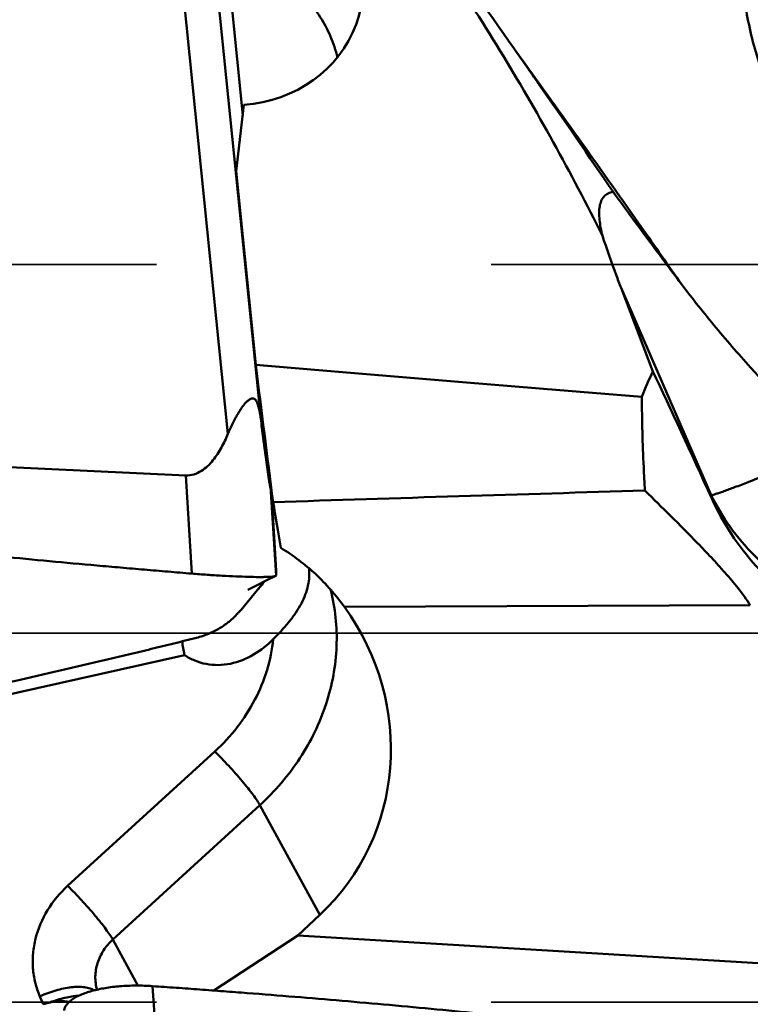
# Model space of a CAD drawing. Units: millimetres. Extents: x -104 to 111, y -20 to 83.
# Drawn here: x 34 to 41, y -4 to 6 of the extents above; entities that cross this region are included whole.
import ezdxf

# ---------------------------------------------------------------- set-up
doc = ezdxf.new("R2010")
doc.units = ezdxf.units.MM
doc.linetypes.add('CENTER2', pattern=[28.575, 19.05, -3.175, 3.175, -3.175])
doc.linetypes.add('DASHED2', pattern=[9.525, 6.35, -3.175])
for name, color, linetype, lineweight in [('1', 4, 'Continuous', 50), ('3', 1, 'DASHED2', 35), ('4', 2, 'CENTER2', 25), ('nocut', 7, 'Continuous', 25)]:
    doc.layers.add(name, color=color, linetype=linetype, lineweight=lineweight)

msp = doc.modelspace()

# ---------------------------------------------------------------- linework, layer by layer
at = {"layer": '1'}
for p, q in [((35.48174208, 6.28221214), (35.9128379, 2.03946905)), ((35.15942409, 6.25205906), (35.60231764, 1.89320553)), ((35.74236324, 4.91305665), (35.6370901, 5.98332893)), ((35.67992656, 4.38495465), (35.75433882, 5.01434848)), ((35.86659074, 2.54784994), (35.67992656, 4.38495465)), ((40.18742109, 1.31045155), (39.3320527, 3.27693884)), ((39.63462863, 2.48585358), (39.3320527, 3.27693884)), ((35.20132069, 1.498712), (28.06268207, 1.83295686)), ((35.25887041, 0.5667608), (35.20132069, 1.498712)), ((36.00693034, 1.39208861), (36.00402819, 1.4496905)), ((36.0590386, 0.54825561), (36.00693034, 1.39208861)), ((36.0604362, 0.59387731), (36.01095188, 1.39521871)), ((40.19345423, 1.27787428), (40.18742109, 1.31045155)), ((36.3729518, 0.60465175), (36.3721878, 0.61640343)), ((35.9343656, 0.47475618), (35.95026345, 0.49310043)), ((35.91170824, 0.44825385), (35.72818526, 0.22335527)), ((35.79157215, 0.41387742), (35.79701041, 0.41665488)), ((35.79701041, 0.41665488), (35.82128939, 0.42894067)), ((35.82128939, 0.42894067), (35.87316559, 0.45490447)), ((36.70690942, 0.25044249), (40.55846258, 0.26704775)), ((35.18945329, -0.20592677), (31.17153957, -1.11152067)), ((35.4772517, -1.12098086), (34.08122383, -2.39604852)), ((35.90514845, -1.63025249), (34.50912057, -2.90532015)), ((36.47499558, -2.67108386), (35.90514845, -1.63025249)), ((36.26456132, -2.86803767), (36.47499558, -2.67108386)), ((36.26456132, -2.86803767), (35.46833561, -3.38922031)), ((42.17031846, -3.2236998), (36.26456132, -2.86803767)), ((34.50912057, -2.90532015), (34.74846254, -3.3424806)), ((34.88532406, -3.34748205), (34.9563444, -4.29365942)), ((33.81736801, -3.44445639), (33.84994342, -3.51999827))]:
    msp.add_line(p, q, dxfattribs=at)
for points in [[(35.87316559, 0.45490447), (35.97023231, 0.50294135), (36.05507476, 0.54457902)], [(35.88824764, 0.42047369), (35.92310232, 0.46162692), (35.9343656, 0.47475618)]]:
    msp.add_lwpolyline(points, dxfattribs=at)
for centre, major_axis, ratio, start_param, end_param in [((35.63366042, 6.165723), (1.24291325, -0.14153369), 0.9222083157, 4.9137325748, 8.3571542911), ((37.2782497, 0), (-2.38829783, 18.04944685), 0.0591676783, 1.4213393139, 1.4939655391), ((658.80028349, 0), (657.65136833, -8.14739438), 0.0244910871, 3.4682748692, 3.4852233306), ((41.33244186, -0.63223759), (-0.74916892, 3.97010573), 0.4921711119, 0.5802764993, 0.6721780259), ((41.53609389, -2.24695098), (-2.82649998, 6.5047519), 0.0288483907, 5.2724814634, 5.5145759063), ((36.1121608, -0.06640542), (-0.26487462, 1.99881887), 0.0593163514, 5.1586127794, 5.4197942448), ((34.9090505, -1.00892813), (-1.62891985, 1.60069543), 0.9599059416, 3.1014505073, 4.5364893889)]:
    msp.add_ellipse(centre, major_axis=major_axis, ratio=ratio, start_param=start_param, end_param=end_param, dxfattribs=at)
for points, knots in [([(32.01911469, 13.22091139), (32.2867606, 12.967951), (32.82119292, 12.43982318), (33.60690932, 11.6025215), (34.39263425, 10.70847013), (35.1782472, 9.7618638), (35.96372179, 8.76737768), (37.02257774, 7.36907891), (37.79876007, 6.28740422), (38.31371255, 5.55289558)], [0, 0, 0, 0, 0.1111856702, 0.2267688609, 0.3465994183, 0.4704803592, 0.5981230558, 0.729172345, 1, 1, 1, 1]), ([(39.15446029, 3.77320628), (39.00591364, 4.0722546), (38.69451501, 4.66495816), (38.18770346, 5.53433851), (37.6432294, 6.38559433), (36.87125785, 7.49883995), (35.83422967, 8.84809453), (34.95593925, 9.89026663), (34.50906648, 10.40687579)], [0, 0, 0, 0, 0.1233606139, 0.2472533407, 0.3716699594, 0.49657928, 0.7476460712, 1, 1, 1, 1]), ([(35.40793945, 6.42447713), (35.47849279, 6.42471583), (35.61994347, 6.41342318), (35.82614451, 6.36174689), (36.02088556, 6.27680209), (36.19851936, 6.16100848), (36.35397403, 6.01767323), (36.48278358, 5.85086618), (36.58121965, 5.6654353), (36.62481148, 5.53253673), (36.64069112, 5.46497371)], [0, 0, 0, 0, 0.1257255122, 0.2514975215, 0.3771611, 0.5025710672, 0.6276102069, 0.7522027236, 0.8763231932, 1, 1, 1, 1]), ([(41.43736094, 4.71679292), (41.41542695, 4.70789526), (41.37020304, 4.69305748), (41.29958297, 4.68187141), (41.22790522, 4.68334157), (41.15775993, 4.69817866), (41.09173621, 4.72541978), (41.01163257, 4.77469751), (40.92629652, 4.85441092), (40.84381417, 4.96455091), (40.77581853, 5.08191002), (40.71873743, 5.20331479), (40.6538573, 5.36811668), (40.58898125, 5.57884934), (40.53019888, 5.83617327), (40.48757443, 6.09698046), (40.46964986, 6.27252456), (40.46351743, 6.36071596)], [0, 0, 0, 0, 0.0328483822, 0.0657716958, 0.0987662707, 0.1317738559, 0.1646844866, 0.1973859202, 0.2618393119, 0.3252444586, 0.3878057364, 0.4497479764, 0.5112563194, 0.6334734337, 0.7553051629, 0.8773154823, 1, 1, 1, 1]), ([(20.7109868, 5.518845), (21.10151846, 4.96109563), (21.87965339, 3.82979401), (23.42454298, 1.52948587), (24.9566977, -0.79672201), (26.49913702, -3.10900874), (27.65399054, -4.80740816), (28.80879356, -6.4549353), (29.96381074, -8.03406746), (31.11866938, -9.52844841), (32.27379523, -10.92216268), (33.42930463, -12.20057934), (34.58517263, -13.35049103), (35.74291894, -14.3588186), (36.90219238, -15.21641409), (38.06328725, -15.91483494), (38.86073999, -16.2776951), (39.25760204, -16.42603412)], [0, 0, 0, 0, 0.0702283954, 0.1416181029, 0.2858011969, 0.3575272094, 0.4283067362, 0.4976364077, 0.5650358632, 0.6300844812, 0.6924056975, 0.751698436, 0.8077590697, 0.8604755883, 0.9099156762, 0.9563003116, 1, 1, 1, 1]), ([(39.88452663, -16.09497439), (39.4758486, -15.97295153), (38.65270211, -15.66025839), (37.4506537, -15.02435781), (36.25107282, -14.21980147), (35.05353882, -13.25576796), (33.85821626, -12.14169029), (32.66361449, -10.89097151), (31.4694776, -9.51752), (30.27575464, -8.0366816), (29.0818847, -6.4653413), (27.88823872, -4.82085756), (26.69459767, -3.12187081), (25.10013686, -0.80544148), (23.51692552, 1.52635918), (21.91988242, 3.83014589), (21.11521076, 4.9617366), (20.71128125, 5.51902546)], [0, 0, 0, 0, 0.0436489171, 0.0897958576, 0.1388968677, 0.1912423152, 0.2469666539, 0.3060040163, 0.368167751, 0.4331708154, 0.5006284262, 0.570109247, 0.6411177089, 0.7131208577, 0.8579042005, 0.9295608981, 1, 1, 1, 1]), ([(38.31371255, 5.55289558), (38.39255048, 5.44044416), (38.70923336, 4.98709417), (39.02302433, 4.53172727), (39.25760204, 4.18857348)], [0, 0, 0, 0, 0.2483425178, 1, 1, 1, 1]), ([(39.88452663, 3.34072221), (39.75604349, 3.52495644), (39.2454487, 4.25437481), (38.729001, 4.97971699), (38.33813061, 5.51865738)], [0, 0, 0, 0, 0.2522668732, 1, 1, 1, 1]), ([(39.25760204, 4.18857348), (39.24085086, 4.18594696), (39.20879533, 4.17683961), (39.16856904, 4.1470095), (39.14177047, 4.10365693), (39.13011868, 4.06064528), (39.12537978, 4.02249957), (39.12356025, 3.97944947), (39.12692897, 3.92161368), (39.13771115, 3.8487088), (39.14837135, 3.79882008), (39.15446029, 3.77320628)], [0, 0, 0, 0, 0.1053354466, 0.2031139927, 0.3038580489, 0.4158686442, 0.4773470887, 0.542513917, 0.6832693723, 0.8364440417, 1, 1, 1, 1]), ([(39.88452351, 3.34072632), (39.83119804, 3.41168286), (39.6204971, 3.69301557), (39.41189092, 3.97592302), (39.25760204, 4.18857348)], [0, 0, 0, 0, 0.252528572, 1, 1, 1, 1]), ([(39.3320527, 3.27693884), (39.31634039, 3.31801871), (39.25443589, 3.48245652), (39.1960561, 3.64822518), (39.15446029, 3.77320628)], [0, 0, 0, 0, 0.2503205619, 1, 1, 1, 1]), ([(41.29221236, 1.74225299), (41.04510082, 1.99980802), (40.67542937, 2.38515325), (40.21010112, 2.92221246), (39.99063808, 3.19952938), (39.88452351, 3.34072632)], [0, 0, 0, 0, 0.5024196288, 0.7513779411, 1, 1, 1, 1]), ([(39.55870141, 1.35435811), (39.55423617, 1.42859643), (39.5382393, 1.72510565), (39.52999389, 2.0220723), (39.52951995, 2.24464181)], [0, 0, 0, 0, 0.2504609128, 1, 1, 1, 1]), ([(35.60231764, 1.89320553), (35.61369662, 1.92027071), (35.63726678, 1.97305007), (35.66968394, 2.03685205), (35.69714972, 2.08509422), (35.71820363, 2.11902257), (35.73995725, 2.15063461), (35.76243696, 2.17925845), (35.78559978, 2.20375185), (35.80636558, 2.22003412), (35.82397985, 2.22778741), (35.83746419, 2.22980518), (35.85136284, 2.22618708), (35.86388094, 2.21594574), (35.87434534, 2.20050651), (35.8830571, 2.18124006), (35.89027825, 2.1595182), (35.89836314, 2.12846231), (35.90602314, 2.08831107), (35.9107159, 2.05580762), (35.9128379, 2.03946905)], [0, 0, 0, 0, 0.1385994487, 0.2727648285, 0.3376428422, 0.4006135921, 0.4612011579, 0.518727512, 0.5722045504, 0.6202409127, 0.6419427817, 0.66245618, 0.6834021331, 0.7076680139, 0.7370416816, 0.7708011432, 0.8071999143, 0.8449889377, 0.9222226981, 1, 1, 1, 1]), ([(35.9128379, 2.03946905), (35.91687349, 2.00839655), (35.92497046, 1.94624606), (35.93720839, 1.85303004), (35.94956302, 1.75985078), (35.95998711, 1.68226797), (35.96843486, 1.62031473), (35.97482669, 1.57402874), (35.98128614, 1.52802538), (35.98781612, 1.48263574), (35.9933502, 1.44553816), (35.99784445, 1.41712091), (36.00060635, 1.40067478), (36.00257879, 1.39005742), (36.00362613, 1.38487308), (36.00434338, 1.38161851), (36.00497001, 1.3789952), (36.00559935, 1.37692288), (36.00595521, 1.37583066), (36.00654375, 1.37488084), (36.00706687, 1.37564), (36.00709742, 1.37660989), (36.00727348, 1.37823263), (36.00729436, 1.38126116), (36.00721797, 1.38595144), (36.0070385, 1.38991697), (36.00693034, 1.39208861)], [0, 0, 0, 0, 0.1365540348, 0.2731462107, 0.4097295494, 0.5461912156, 0.6142969008, 0.6822256196, 0.74982378, 0.8167501915, 0.8820732386, 0.9132875446, 0.942128605, 0.9547592924, 0.9603293817, 0.9652035471, 0.969221273, 0.972254813, 0.9742078931, 0.9750695472, 0.9757374462, 0.9772540125, 0.9796077515, 0.9826864502, 0.9905240475, 1, 1, 1, 1]), ([(35.20132069, 1.498712), (35.22762328, 1.49748047), (35.28051615, 1.50407305), (35.3510949, 1.5377521), (35.41046448, 1.58532141), (35.46048159, 1.64051497), (35.50328412, 1.70020989), (35.55279079, 1.78335471), (35.58369042, 1.84890026), (35.60231764, 1.89320553)], [0, 0, 0, 0, 0.1325510058, 0.2622678964, 0.3888852762, 0.5132575598, 0.6361482128, 0.7580595751, 1, 1, 1, 1]), ([(41.29221232, 1.74225307), (41.21945919, 1.71185487), (41.08010523, 1.65392178), (40.88098573, 1.57215426), (40.70284144, 1.50009832), (40.54803522, 1.43868872), (40.41861217, 1.38873601), (40.3273244, 1.3548784), (40.26817052, 1.33422346), (40.23473602, 1.3231996), (40.20869039, 1.31540304), (40.19369328, 1.31161153), (40.18742109, 1.31045156)], [0, 0, 0, 0, 0.1993341091, 0.3815258462, 0.544175901, 0.6851384085, 0.8025486021, 0.894888387, 0.9312617992, 0.9609463792, 0.9838745944, 1, 1, 1, 1]), ([(35.25887041, 0.5667608), (35.22134473, 0.56969233), (35.14633, 0.57601415), (34.99627889, 0.58838022), (34.80874793, 0.60423937), (34.58374679, 0.62368676), (34.2838008, 0.65024769), (33.90897391, 0.68462505), (33.30949961, 0.7422352), (32.56065174, 0.81926549), (31.66298549, 0.92043694), (30.91586017, 1.01259644), (30.31885463, 1.09160327), (29.87149385, 1.1537009), (29.42456962, 1.2188075), (29.05253901, 1.27575147), (28.75520743, 1.32313032), (28.56949809, 1.3534849), (28.42101781, 1.37828249), (28.30972145, 1.3972551), (28.19840413, 1.41609069), (28.12423502, 1.42891064), (28.08721505, 1.4356737)], [0, 0, 0, 0, 0.0156258037, 0.0312516109, 0.0625032129, 0.0937548024, 0.1250063727, 0.1875093953, 0.2500122605, 0.375016938, 0.5000201203, 0.625021097, 0.6875207163, 0.7500193596, 0.8125168458, 0.8750129365, 0.906260408, 0.9375074837, 0.9531307695, 0.9687538768, 0.9843772494, 1, 1, 1, 1]), ([(40.55846258, 0.26704775), (40.52307332, 0.32241627), (40.44540465, 0.42785303), (40.31956394, 0.57653978), (40.19002894, 0.71833018), (40.01816271, 0.89809565), (39.80760697, 1.10952493), (39.63982518, 1.27463126), (39.55870141, 1.35435811)], [0, 0, 0, 0, 0.133256368, 0.2650183877, 0.3949457336, 0.5226420655, 0.7693427493, 1, 1, 1, 1]), ([(42.63785162, 0.03389375), (42.51159328, 0.02202181), (42.2578556, 0.01585652), (41.88154538, 0.05978549), (41.51857787, 0.15590813), (41.17745053, 0.30208166), (40.86607538, 0.49499392), (40.59173093, 0.73028729), (40.36094386, 1.00244739), (40.23913249, 1.20540418), (40.18742109, 1.31045155)], [0, 0, 0, 0, 0.1296678678, 0.2585260515, 0.3861577661, 0.5122499999, 0.6366234478, 0.7592538502, 0.8802807365, 1, 1, 1, 1]), ([(41.20958944, 0.13985057), (41.10022152, 0.20992791), (40.89004661, 0.36224653), (40.60890693, 0.63003114), (40.37137438, 0.93545137), (40.24673193, 1.16108967), (40.19345423, 1.27787428)], [0, 0, 0, 0, 0.2520509194, 0.5021761533, 0.7509171033, 1, 1, 1, 1]), ([(36.70690942, 0.25044249), (36.62570813, 0.36295351), (36.44324111, 0.5720145), (36.22169868, 0.73945962), (36.1048043, 0.81038218)], [0, 0, 0, 0, 0.5036768989, 1, 1, 1, 1]), ([(36.0550747, 0.54459017), (36.05174332, 0.54292633), (36.04231094, 0.540681), (36.02501375, 0.53824154), (36.00120451, 0.53633062), (35.97118132, 0.53495091), (35.93512799, 0.53418615), (35.87594379, 0.5340007), (35.78958799, 0.53562042), (35.6732981, 0.53986483), (35.54307692, 0.54658322), (35.42782572, 0.55395891), (35.33201614, 0.56086007), (35.28332624, 0.56485029), (35.25887041, 0.5667608)], [0, 0, 0, 0, 0.0139992297, 0.0359372517, 0.0658754448, 0.1036541498, 0.1489555767, 0.2014202788, 0.326151574, 0.4736236024, 0.6388817025, 0.8163419659, 0.9077799956, 1, 1, 1, 1]), ([(36.03225776, -0.05514501), (36.08203646, -0.00475172), (36.15365864, 0.07159915), (36.23686526, 0.180239), (36.30469902, 0.28676283), (36.35293694, 0.40028773), (36.37341306, 0.51737111), (36.37454444, 0.57569526), (36.3729518, 0.60465175)], [0, 0, 0, 0, 0.2776447951, 0.4095268805, 0.5357382694, 0.7723943431, 0.8863284171, 1, 1, 1, 1]), ([(36.0604362, 0.59387731), (36.0609052, 0.58628243), (36.06108269, 0.5749001), (36.06037545, 0.56163485), (36.05963757, 0.5540503), (36.05936211, 0.55018422), (36.0590386, 0.54825561)], [0, 0, 0, 0, 0.4995476148, 0.7460487151, 0.871619257, 1, 1, 1, 1]), ([(36.05903859, 0.54825569), (36.05892208, 0.54756111), (36.05766213, 0.54601604), (36.05608918, 0.54509686), (36.0550747, 0.54459017)], [0, 0, 0, 0, 0.383123841, 1, 1, 1, 1]), ([(36.57487182, 0.41603223), (36.59752755, 0.32876665), (36.62999531, 0.14967271), (36.63902421, -0.12453154), (36.60851325, -0.40061191), (36.51549756, -0.76630672), (36.30333538, -1.20247941), (36.04919928, -1.49868308), (35.90514845, -1.63025249)], [0, 0, 0, 0, 0.119792488, 0.2407990329, 0.3633305539, 0.4875776712, 0.7407829266, 1, 1, 1, 1]), ([(35.305046, -0.04194234), (35.32395293, -0.03707244), (35.36171208, -0.02631717), (35.43531576, 0.00119284), (35.50575226, 0.03618721), (35.57093253, 0.07831133), (35.61602494, 0.11261398), (35.65664007, 0.14923631), (35.68146561, 0.17493041), (35.69337611, 0.18757203)], [0, 0, 0, 0, 0.1280412879, 0.257215741, 0.5149562859, 0.6417335574, 0.765788888, 0.8860938547, 1, 1, 1, 1]), ([(35.69337611, 0.18757203), (35.69626382, 0.190637), (35.70765805, 0.20276492), (35.71930823, 0.21465455), (35.72818526, 0.22335527)], [0, 0, 0, 0, 0.2530521725, 1, 1, 1, 1]), ([(28.31501679, -1.49335093), (28.35180222, -1.48697881), (28.4253088, -1.47388594), (28.57234608, -1.44791353), (28.82952909, -1.40204675), (29.19670232, -1.33572107), (29.63691787, -1.25469408), (30.22314511, -1.14474855), (30.9547155, -1.00358657), (31.83063868, -0.82766339), (32.70412693, -0.64475897), (33.42992689, -0.48575187), (34.00891826, -0.35407087), (34.36995688, -0.269795), (34.65826371, -0.20103088), (34.83820616, -0.15750047), (34.98200967, -0.12231284), (35.08975108, -0.09563453), (35.1974785, -0.06905799), (35.2692454, -0.05116357), (35.305046, -0.04194233)], [0, 0, 0, 0, 0.0156849647, 0.0313685216, 0.0627317322, 0.1254410657, 0.1881268136, 0.2507876639, 0.3760287854, 0.5011509388, 0.6261377452, 0.7509654453, 0.8133103012, 0.8756024653, 0.9067265974, 0.9378352368, 0.9533829065, 0.9689256958, 0.9844680273, 1, 1, 1, 1]), ([(35.18945329, -0.20592677), (35.21995936, -0.22649092), (35.28582679, -0.26212865), (35.39443459, -0.29483858), (35.50973779, -0.30468489), (35.66595648, -0.2870325), (35.85201513, -0.21131673), (35.97673581, -0.11135246), (36.03225776, -0.05514501)], [0, 0, 0, 0, 0.1188132601, 0.2400091746, 0.3638131924, 0.4898850024, 0.7448500259, 1, 1, 1, 1]), ([(36.03225776, -0.05514501), (36.02192721, -0.15404964), (35.98121852, -0.35222818), (35.86475964, -0.63495969), (35.69662181, -0.8966323), (35.55461159, -1.05032389), (35.4772517, -1.12098086)], [0, 0, 0, 0, 0.2431965884, 0.4912125901, 0.7437725038, 1, 1, 1, 1]), ([(35.4772517, -1.12098086), (35.52227937, -1.16530352), (35.61066612, -1.25722812), (35.71470922, -1.37485284), (35.79084376, -1.46767713), (35.8383702, -1.5292366), (35.87617894, -1.58237155), (35.89700138, -1.6153718), (35.90514845, -1.63025249)], [0, 0, 0, 0, 0.2843644635, 0.5737091157, 0.7065286466, 0.8246385497, 0.9236457614, 1, 1, 1, 1]), ([(34.08122383, -2.39604852), (34.00751745, -2.46336854), (33.87961707, -2.61707002), (33.78222954, -2.84556986), (33.74978437, -3.0350262), (33.74836493, -3.17634396), (33.76982618, -3.31434284), (33.79918631, -3.4022933), (33.81736801, -3.44445639)], [0, 0, 0, 0, 0.2602682806, 0.5134785434, 0.6374519054, 0.759602008, 0.880282608, 1, 1, 1, 1]), ([(34.08122383, -2.39604852), (34.1262515, -2.44037118), (34.21463824, -2.53229578), (34.31868135, -2.64992051), (34.39481589, -2.7427448), (34.44234233, -2.80430426), (34.48015107, -2.85743921), (34.50097351, -2.89043946), (34.50912057, -2.90532015)], [0, 0, 0, 0, 0.2843644635, 0.5737091157, 0.7065286466, 0.8246385497, 0.9236457614, 1, 1, 1, 1]), ([(34.50912057, -2.90532015), (34.47566602, -2.935876), (34.41680804, -3.004869), (34.35917252, -3.12591422), (34.33726536, -3.25488294), (34.34818118, -3.34060173), (34.35978536, -3.38088484)], [0, 0, 0, 0, 0.2597522771, 0.513305673, 0.7596675136, 1, 1, 1, 1]), ([(33.81736801, -3.44445639), (33.86651182, -3.42222393), (33.96422063, -3.38591884), (34.08816807, -3.35938996), (34.18020853, -3.35336674), (34.23987063, -3.35640678), (34.29136752, -3.3667174), (34.3216014, -3.37932201), (34.33446093, -3.38701168)], [0, 0, 0, 0, 0.3023177273, 0.5821834424, 0.706814059, 0.8184210482, 0.9160213276, 1, 1, 1, 1]), ([(34.04693215, -3.58030614), (34.04835232, -3.57076279), (34.05414297, -3.55130375), (34.07047375, -3.52397361), (34.09403934, -3.49790059), (34.1373926, -3.46316304), (34.20970893, -3.42524254), (34.31506152, -3.38964744), (34.44017876, -3.36299652), (34.58044113, -3.34632814), (34.73065342, -3.34063874), (34.8333945, -3.34373715), (34.88532406, -3.34748205)], [0, 0, 0, 0, 0.0315561593, 0.065484354, 0.1033354037, 0.1458969564, 0.2465870892, 0.3682972284, 0.5087717035, 0.6641868329, 0.82971838, 1, 1, 1, 1]), ([(34.88532406, -3.34748205), (34.96037684, -3.35289449), (35.11052501, -3.36312409), (35.33568768, -3.3793252), (35.56081208, -3.3960653), (35.86094482, -3.41886558), (36.23601453, -3.44866658), (36.83592364, -3.49893131), (37.58538793, -3.56689359), (38.48391465, -3.6573306), (39.38145565, -3.75734263), (40.27776228, -3.86814281), (41.17250605, -3.99116501), (41.76762947, -4.08280155), (42.06470603, -4.13157644)], [0, 0, 0, 0, 0.0312467274, 0.0624936051, 0.0937407555, 0.1249880535, 0.1874832734, 0.2499793172, 0.3749736289, 0.4999714362, 0.6249727944, 0.7499778535, 0.8749868513, 1, 1, 1, 1]), ([(34.18763396, -3.4382557), (34.14322927, -3.44077864), (34.05026628, -3.4557391), (33.96063174, -3.48378193), (33.91474091, -3.50140422)], [0, 0, 0, 0, 0.4749998324, 1, 1, 1, 1]), ([(34.09818518, -3.49560803), (34.06796448, -3.49118044), (34.0062998, -3.48747542), (33.94492847, -3.49489232), (33.91474091, -3.50140422)], [0, 0, 0, 0, 0.4972436901, 1, 1, 1, 1])]:
    msp.add_open_spline(points, degree=3, knots=knots, dxfattribs=at)
for points in [[(36.03014198, 1.24449612), (37.20626192, 1.28319476), (38.38245619, 1.31967558), (39.55870141, 1.35435811)], [(35.16680873, -0.07655864), (35.17420909, -0.11970696), (35.18175213, -0.16283111), (35.18945329, -0.20592677)], [(33.91474091, -3.50140422), (33.8927753, -3.50614252), (33.87107978, -3.51236982), (33.84994342, -3.51999827)]]:
    msp.add_open_spline(points, degree=3, dxfattribs=at)
at = {"layer": '3'}
for p, q in [((0, 3.5), (45.95, 3.5)), ((0, -3.5), (45.95, -3.5))]:
    msp.add_line(p, q, dxfattribs=at)
at = {"layer": '4'}
msp.add_line((0, 0), (58.28116916, 0), dxfattribs=at)
at = {"layer": 'nocut'}
msp.add_line((55.95, 0), (0, 0), dxfattribs=at)

doc.saveas('drawing.dxf')
